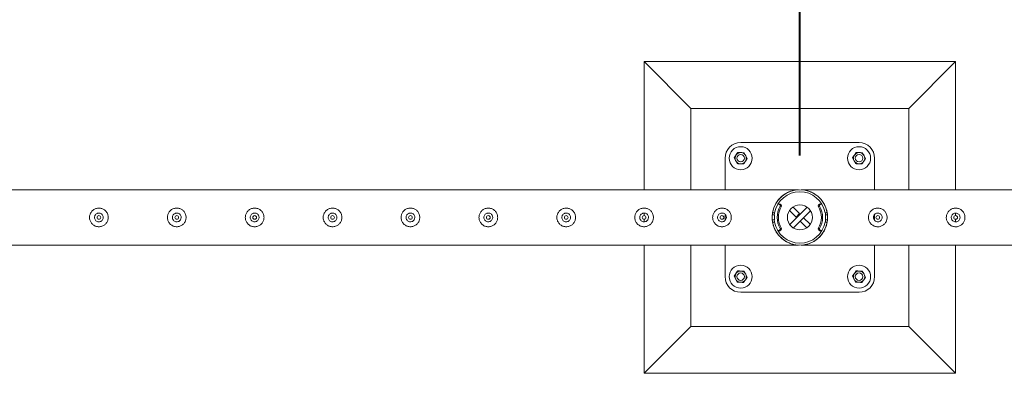
# Model space of a CAD drawing. Units: millimetres. Extents: x 0 to 42, y 0 to 29.8.
# Drawn here: x 11.4 to 12.9, y 26 to 26.6 of the extents above; entities that cross this region are included whole.
import ezdxf

# ---------------------------------------------------------------- set-up
doc = ezdxf.new("R2010")
doc.units = ezdxf.units.MM
doc.layers.add('LE_NORM', color=179, linetype='Continuous', lineweight=40)
doc.styles.add('SLDTEXTSTYLE0', font='TXT', dxfattribs={"width": 0.605})
doc.dimstyles.new('SLDDIMSTYLE1', dxfattribs={"dimtxt": 0.35, "dimasz": 0.3, "dimexe": 0, "dimexo": 0.0625, "dimgap": 0.0875, "dimtad": 1, "dimlfac": 100, "dimrnd": 1e-09, "dimzin": 12, "dimdsep": 46, "dimtxsty": 'SLDTEXTSTYLE0', "dimsah": 1, "dimcen": 0.09, "dimadec": 0, "dimazin": 3, "dimtfac": 1, "dimtofl": 0, "dimtmove": 0, "dimatfit": 3, "dimfxl": 0, "dimfrac": 2, "dimtolj": 1, "dimtzin": 12, "dimarcsym": 0})
doc.dimstyles.new('SLDDIMSTYLE2', dxfattribs={"dimtxt": 0.35, "dimasz": 0.3, "dimexe": 0, "dimexo": 0.0625, "dimgap": 0.0875, "dimtad": 1, "dimdec": 0, "dimlfac": 100, "dimrnd": 1e-09, "dimzin": 12, "dimdsep": 46, "dimtxsty": 'SLDTEXTSTYLE0', "dimsah": 1, "dimcen": 0.09, "dimadec": 0, "dimazin": 3, "dimtfac": 1, "dimtofl": 0, "dimtmove": 0, "dimatfit": 3, "dimfxl": 0, "dimfrac": 2, "dimtolj": 1, "dimtzin": 12, "dimarcsym": 0})

# ---------------------------------------------------------------- blocks, each defined once
blk = doc.blocks.new('_D_5')
at = {"layer": 'LE_NORM', "color": 7}
for p, q in [((10.1195, 26.3651), (10.1195, 27.2151)), ((12.6194, 26.3651), (12.6194, 27.2151)), ((10.1195, 27.116), (12.6194, 27.116))]:
    blk.add_line(p, q, dxfattribs=at)
for points in [[(10.1195, 27.116), (10.4195, 27.016), (10.4195, 27.216)], [(12.6194, 27.116), (12.3194, 27.216), (12.3194, 27.016)]]:
    blk.add_solid(points, dxfattribs=at)
at = {"layer": 'LE_NORM', "color": 7, "insert": (10.9091, 27.5672, -1.2493), "char_height": 0.35, "attachment_point": 1, "style": 'SLDTEXTSTYLE0'}
blk.add_mtext('250', dxfattribs=at)
blk = doc.blocks.new('_D_6')
at = {"layer": 'LE_NORM', "color": 7}
for p, q in [((10.1195, 26.3651), (10.1195, 27.8151)), ((30.1195, 26.3651), (30.1195, 27.8151)), ((10.1195, 27.716), (30.1195, 27.716))]:
    blk.add_line(p, q, dxfattribs=at)
for points in [[(10.1195, 27.716), (10.4195, 27.616), (10.4195, 27.816)], [(30.1195, 27.716), (29.8195, 27.816), (29.8195, 27.616)]]:
    blk.add_solid(points, dxfattribs=at)
at = {"layer": 'LE_NORM', "color": 7, "char_height": 0.35, "attachment_point": 1, "style": 'SLDTEXTSTYLE0'}
for s, insert in [('(8x250)', (20.0755, 28.1672, -1.2493)), ('2000', (18.8262, 28.1672, -1.2493))]:
    blk.add_mtext(s, dxfattribs=dict(at, insert=insert))

msp = doc.modelspace()

# ---------------------------------------------------------------- linework, layer by layer
at = {"color": 7, "linetype": 'Continuous', "lineweight": 0}
for p, q in [((12.86939, 26.51599), (12.36939, 26.51599)), ((12.36939, 26.51599), (12.44439, 26.44099)), ((12.36939, 26.51599), (12.36939, 26.31044)), ((12.86939, 26.51599), (12.79439, 26.44099)), ((12.86939, 26.31044), (12.86939, 26.51599)), ((12.79439, 26.44099), (12.44439, 26.44099)), ((12.44439, 26.44099), (12.44439, 26.31044)), ((12.79439, 26.31044), (12.79439, 26.44099)), ((12.71439, 26.38599), (12.52439, 26.38599)), ((12.49939, 26.36099), (12.49939, 26.31044)), ((12.73939, 26.31044), (12.73939, 26.36099)), ((12.61725, 26.31044), (10.12152, 26.31044)), ((12.61728, 26.31044), (12.61725, 26.31044)), ((15.11728, 26.31044), (12.6215, 26.31044)), ((12.58694, 26.28733), (12.58494, 26.28733)), ((12.58743, 26.28599), (12.58576, 26.28708)), ((12.58776, 26.28708), (12.58576, 26.28708)), ((12.58743, 26.28599), (12.58943, 26.28599)), ((12.58943, 26.28599), (12.58776, 26.28708)), ((12.5899, 26.28396), (12.5879, 26.28396)), ((12.63091, 26.28234), (12.60304, 26.25447)), ((12.61897, 26.27206), (12.60836, 26.28268)), ((12.65088, 26.28396), (12.64888, 26.28396)), ((12.65102, 26.28708), (12.64934, 26.28599)), ((12.64934, 26.28599), (12.65134, 26.28599)), ((12.65302, 26.28708), (12.65102, 26.28708)), ((12.65302, 26.28708), (12.65134, 26.28599)), ((12.65384, 26.28733), (12.65184, 26.28733)), ((12.36939, 26.27295), (12.36939, 26.26896)), ((12.36939, 26.26299), (12.36939, 26.25894)), ((12.49939, 26.27082), (12.49939, 26.26116)), ((12.57844, 26.26999), (12.57514, 26.26999)), ((12.57558, 26.27349), (12.57883, 26.27349)), ((12.57844, 26.26199), (12.57844, 26.26999)), ((12.57844, 26.26199), (12.57844, 26.26999)), ((12.57844, 26.26999), (12.57844, 26.26999)), ((12.61332, 26.2664), (12.6027, 26.27702)), ((12.6364, 26.27651), (12.60887, 26.24898)), ((12.61897, 26.27206), (12.61332, 26.2664)), ((12.6198, 26.25992), (12.62546, 26.26558)), ((12.62546, 26.26558), (12.63607, 26.25496)), ((12.65995, 26.27349), (12.6632, 26.27349)), ((12.66034, 26.26999), (12.66034, 26.26199)), ((12.66034, 26.26999), (12.66034, 26.26199)), ((12.66034, 26.26999), (12.66034, 26.26999)), ((12.66034, 26.26999), (12.66366, 26.26999)), ((12.73939, 26.26116), (12.73939, 26.27082)), ((12.74439, 26.27304), (12.74397, 26.27297)), ((12.74595, 26.27285), (12.74439, 26.27304)), ((12.86939, 26.27304), (12.86897, 26.27297)), ((12.87095, 26.27285), (12.86939, 26.27304)), ((12.86939, 26.26899), (12.86939, 26.27295)), ((12.86939, 26.25894), (12.86939, 26.26302)), ((11.49312, 26.25909), (11.49439, 26.25894)), ((11.49439, 26.25894), (11.49481, 26.25901)), ((11.61812, 26.25909), (11.61939, 26.25894)), ((11.61939, 26.25894), (11.61981, 26.25901)), ((11.74312, 26.25909), (11.74439, 26.25894)), ((11.74439, 26.25894), (11.74481, 26.25901)), ((11.86812, 26.25909), (11.86939, 26.25894)), ((11.86939, 26.25894), (11.86981, 26.25901)), ((11.99312, 26.25909), (11.99439, 26.25894)), ((11.99439, 26.25894), (11.99481, 26.25901)), ((12.11812, 26.25909), (12.11939, 26.25894)), ((12.11939, 26.25894), (12.11981, 26.25901)), ((12.24312, 26.25909), (12.24439, 26.25894)), ((12.24439, 26.25894), (12.24481, 26.25901)), ((12.36812, 26.25909), (12.36939, 26.25894)), ((12.36939, 26.25894), (12.36981, 26.25901)), ((12.49312, 26.25909), (12.49439, 26.25894)), ((12.49439, 26.25894), (12.49481, 26.25901)), ((12.57844, 26.26199), (12.57512, 26.26199)), ((12.57883, 26.25849), (12.57558, 26.25849)), ((12.57844, 26.26199), (12.57844, 26.26199)), ((12.5879, 26.24802), (12.5899, 26.24802)), ((12.6198, 26.25992), (12.63042, 26.24931)), ((12.64888, 26.24802), (12.65088, 26.24802)), ((12.6632, 26.25849), (12.65995, 26.25849)), ((12.66034, 26.26199), (12.66034, 26.26199)), ((12.66034, 26.26199), (12.66364, 26.26199)), ((12.74398, 26.25901), (12.74565, 26.25909)), ((12.86898, 26.25901), (12.87065, 26.25909)), ((12.58494, 26.24465), (12.58694, 26.24465)), ((12.58576, 26.2449), (12.58743, 26.24599)), ((12.58576, 26.2449), (12.58776, 26.2449)), ((12.58943, 26.24599), (12.58743, 26.24599)), ((12.58776, 26.2449), (12.58943, 26.24599)), ((12.65134, 26.24599), (12.64934, 26.24599)), ((12.64934, 26.24599), (12.65102, 26.2449)), ((12.65102, 26.2449), (12.65302, 26.2449)), ((12.65134, 26.24599), (12.65302, 26.2449)), ((12.65184, 26.24465), (12.65384, 26.24465)), ((10.16394, 26.22154), (12.61728, 26.22154)), ((12.36939, 26.22154), (12.36939, 26.01599)), ((12.44439, 26.22154), (12.44439, 26.09099)), ((12.49939, 26.22154), (12.49939, 26.17099)), ((12.6215, 26.22154), (12.62152, 26.22154)), ((12.62152, 26.22154), (15.11725, 26.22154)), ((12.73939, 26.17099), (12.73939, 26.22154)), ((12.79439, 26.09099), (12.79439, 26.22154)), ((12.86939, 26.01599), (12.86939, 26.22154)), ((12.52439, 26.14599), (12.71439, 26.14599)), ((12.36939, 26.01599), (12.44439, 26.09099)), ((12.44439, 26.09099), (12.79439, 26.09099)), ((12.86939, 26.01599), (12.79439, 26.09099)), ((12.36939, 26.01599), (12.86939, 26.01599))]:
    msp.add_line(p, q, dxfattribs=at)
at = {"color": 7, "linetype": 'Continuous', "lineweight": 0, "flags": 128}
for points in [[(12.57865, 26.27349), (12.57842, 26.27218), (12.57814, 26.26999)], [(12.66064, 26.26999), (12.66036, 26.27218), (12.66013, 26.27349)], [(12.57814, 26.26199), (12.57842, 26.2598), (12.57865, 26.25849)], [(12.66013, 26.25849), (12.66036, 26.2598), (12.66064, 26.26199)]]:
    msp.add_lwpolyline(points, dxfattribs=at)
at = {"color": 7, "linetype": 'Continuous', "lineweight": 0}
for centre, radius in [((12.52439, 26.36099), 0.0185), ((12.71439, 26.36099), 0.0185), ((12.52439, 26.36099), 0.006), ((12.71439, 26.36099), 0.006), ((12.61939, 26.26599), 0.02), ((11.49439, 26.26599), 0.003), ((11.61939, 26.26599), 0.003), ((11.74439, 26.26599), 0.003), ((11.86939, 26.26599), 0.003), ((11.99439, 26.26599), 0.003), ((12.11939, 26.26599), 0.003), ((12.24439, 26.26599), 0.003), ((12.36939, 26.26599), 0.003), ((12.49439, 26.26599), 0.003), ((12.74439, 26.26599), 0.003), ((12.86939, 26.26599), 0.003), ((12.52439, 26.17099), 0.0185), ((12.71439, 26.17099), 0.0185), ((12.52439, 26.17099), 0.006), ((12.71439, 26.17099), 0.006)]:
    msp.add_circle(centre, radius, dxfattribs=at)
for centre, radius, start, end in [((12.52439, 26.36099), 0.025, 90, 180), ((12.71439, 26.36099), 0.025, 0, 90), ((12.52439, 26.36099), 0.009, 146.84238, 206.84238), ((12.52439, 26.36099), 0.009, 86.84238, 146.84238), ((12.52439, 26.36099), 0.009, 26.84238, 86.84238), ((12.52439, 26.36099), 0.009, 326.84238, 26.84238), ((12.71439, 26.36099), 0.009, 146.84238, 206.84238), ((12.71439, 26.36099), 0.009, 86.84238, 146.84238), ((12.71439, 26.36099), 0.009, 26.84238, 86.84238), ((12.71439, 26.36099), 0.009, 326.84238, 26.84238), ((12.52439, 26.36099), 0.009, 206.84238, 266.84238), ((12.52439, 26.36099), 0.009, 266.84238, 326.84238), ((12.71439, 26.36099), 0.009, 206.84238, 266.84238), ((12.71439, 26.36099), 0.009, 266.84238, 326.84238), ((12.61939, 26.26599), 0.04445, 9.71392, 170.28608), ((12.61939, 26.26599), 0.04125, 10.47568, 169.52432), ((12.61796, 26.26599), 0.03502, 149.12866, 210.87134), ((12.58494, 26.28583), 0.0015, 56.74217, 146.51617), ((12.61996, 26.26599), 0.03502, 149.12866, 210.87134), ((12.58693, 26.28582), 0.00151, 56.82581, 89.90991), ((12.58661, 26.28473), 0.0015, 329.09946, 56.73993), ((12.58861, 26.28473), 0.0015, 329.1196, 56.71979), ((12.65017, 26.28473), 0.0015, 123.2811, 210.90515), ((12.61882, 26.26599), 0.03502, 329.12866, 30.87134), ((12.65217, 26.28473), 0.0015, 123.29693, 210.86368), ((12.62082, 26.26599), 0.03502, 329.1249, 30.8751), ((12.65184, 26.28583), 0.0015, 90.06985, 123.21268), ((12.65384, 26.28583), 0.0015, 33.48366, 123.258), ((12.61939, 26.26599), 0.04445, 189.71392, 350.28608), ((12.61939, 26.26599), 0.04125, 190.47568, 349.52432), ((12.58661, 26.24725), 0.0015, 303.26007, 30.90054), ((12.58861, 26.24725), 0.0015, 303.28021, 30.8804), ((12.65017, 26.24725), 0.0015, 149.09485, 236.7189), ((12.65217, 26.24725), 0.0015, 149.13632, 236.70307), ((12.58494, 26.24615), 0.0015, 213.48383, 303.25783), ((12.58693, 26.24616), 0.00151, 270.09009, 303.17419), ((12.65184, 26.24615), 0.0015, 236.78732, 269.93015), ((12.65384, 26.24615), 0.0015, 236.742, 326.51634), ((12.52439, 26.17099), 0.025, 180, 270), ((12.52439, 26.17099), 0.009, 146.84238, 206.84238), ((12.52439, 26.17099), 0.009, 86.84238, 146.84238), ((12.52439, 26.17099), 0.009, 26.84238, 86.84238), ((12.52439, 26.17099), 0.009, 326.84238, 26.84238), ((12.71439, 26.17099), 0.009, 146.84238, 206.84238), ((12.71439, 26.17099), 0.009, 86.84238, 146.84238), ((12.71439, 26.17099), 0.025, 270, 0), ((12.71439, 26.17099), 0.009, 26.84238, 86.84238), ((12.71439, 26.17099), 0.009, 326.84238, 26.84238), ((12.52439, 26.17099), 0.009, 206.84238, 266.84238), ((12.52439, 26.17099), 0.009, 266.84238, 326.84238), ((12.71439, 26.17099), 0.009, 206.84238, 266.84238), ((12.71439, 26.17099), 0.009, 266.84238, 326.84238)]:
    msp.add_arc(centre, radius, start, end, dxfattribs=at)
for points, knots in [([(12.51685, 26.36591), (12.5166, 26.36552), (12.51563, 26.36404), (12.5147, 26.36261), (12.51401, 26.36156)], [0, 0, 0, 0, 0.2686561, 1, 1, 1, 1]), ([(12.51636, 26.35693), (12.5163, 26.35704), (12.51588, 26.35787), (12.51509, 26.35944), (12.51437, 26.36085), (12.51401, 26.36156)], [0, 0, 0, 0, 0.0700611, 0.530776, 1, 1, 1, 1]), ([(12.5197, 26.37026), (12.51946, 26.3699), (12.51853, 26.36848), (12.51757, 26.36701), (12.51685, 26.36591)], [0, 0, 0, 0, 0.2575407, 1, 1, 1, 1]), ([(12.5197, 26.37026), (12.52054, 26.37022), (12.52224, 26.37012), (12.524, 26.37003), (12.52488, 26.36998)], [0, 0, 0, 0, 0.4954659, 1, 1, 1, 1]), ([(12.52488, 26.36998), (12.52501, 26.36997), (12.52594, 26.36992), (12.52769, 26.36982), (12.52927, 26.36973), (12.53007, 26.36969)], [0, 0, 0, 0, 0.0700284, 0.5308007, 1, 1, 1, 1]), ([(12.53007, 26.36969), (12.53045, 26.36894), (12.53122, 26.36742), (12.53202, 26.36585), (12.53242, 26.36505)], [0, 0, 0, 0, 0.4954943, 1, 1, 1, 1]), ([(12.53476, 26.36042), (12.53453, 26.36005), (12.5336, 26.35863), (12.53264, 26.35716), (12.53192, 26.35607)], [0, 0, 0, 0, 0.2575213, 1, 1, 1, 1]), ([(12.53242, 26.36505), (12.53247, 26.36494), (12.53289, 26.36411), (12.53369, 26.36254), (12.5344, 26.36113), (12.53476, 26.36042)], [0, 0, 0, 0, 0.0700204, 0.5307357, 1, 1, 1, 1]), ([(12.70685, 26.36591), (12.7066, 26.36552), (12.70563, 26.36404), (12.7047, 26.36261), (12.70401, 26.36156)], [0, 0, 0, 0, 0.2686561, 1, 1, 1, 1]), ([(12.70636, 26.35693), (12.7063, 26.35704), (12.70588, 26.35787), (12.70509, 26.35944), (12.70437, 26.36085), (12.70401, 26.36156)], [0, 0, 0, 0, 0.0700611, 0.530776, 1, 1, 1, 1]), ([(12.7097, 26.37026), (12.70946, 26.3699), (12.70853, 26.36848), (12.70757, 26.36701), (12.70685, 26.36591)], [0, 0, 0, 0, 0.2575407, 1, 1, 1, 1]), ([(12.7097, 26.37026), (12.71054, 26.37022), (12.71224, 26.37012), (12.714, 26.37003), (12.71488, 26.36998)], [0, 0, 0, 0, 0.4955105, 1, 1, 1, 1]), ([(12.71488, 26.36998), (12.71501, 26.36997), (12.71594, 26.36992), (12.71769, 26.36982), (12.71927, 26.36973), (12.72007, 26.36969)], [0, 0, 0, 0, 0.0701124, 0.530843, 1, 1, 1, 1]), ([(12.72007, 26.36969), (12.72045, 26.36894), (12.72122, 26.36742), (12.72202, 26.36585), (12.72242, 26.36505)], [0, 0, 0, 0, 0.49551449, 1, 1, 1, 1]), ([(12.72476, 26.36042), (12.72453, 26.36005), (12.7236, 26.35863), (12.72264, 26.35716), (12.72192, 26.35607)], [0, 0, 0, 0, 0.2575213, 1, 1, 1, 1]), ([(12.72242, 26.36505), (12.72247, 26.36494), (12.7229, 26.36411), (12.72369, 26.36254), (12.7244, 26.36113), (12.72476, 26.36042)], [0, 0, 0, 0, 0.0700583, 0.5307549, 1, 1, 1, 1]), ([(12.5187, 26.35229), (12.51832, 26.35304), (12.51755, 26.35456), (12.51676, 26.35613), (12.51636, 26.35693)], [0, 0, 0, 0, 0.4954943, 1, 1, 1, 1]), ([(12.52389, 26.352), (12.52377, 26.35201), (12.52284, 26.35206), (12.52108, 26.35216), (12.5195, 26.35225), (12.5187, 26.35229)], [0, 0, 0, 0, 0.0701137, 0.5308009, 1, 1, 1, 1]), ([(12.52908, 26.35172), (12.52824, 26.35176), (12.52654, 26.35186), (12.52478, 26.35196), (12.52389, 26.352)], [0, 0, 0, 0, 0.4954684, 1, 1, 1, 1]), ([(12.53192, 26.35607), (12.53166, 26.35567), (12.5307, 26.3542), (12.52977, 26.35277), (12.52908, 26.35172)], [0, 0, 0, 0, 0.2685808, 1, 1, 1, 1]), ([(12.7087, 26.35229), (12.70832, 26.35304), (12.70755, 26.35456), (12.70676, 26.35613), (12.70636, 26.35693)], [0, 0, 0, 0, 0.4954742, 1, 1, 1, 1]), ([(12.71389, 26.352), (12.71377, 26.35201), (12.71284, 26.35206), (12.71108, 26.35216), (12.7095, 26.35225), (12.7087, 26.35229)], [0, 0, 0, 0, 0.0701075, 0.5307542, 1, 1, 1, 1]), ([(12.71908, 26.35172), (12.71824, 26.35176), (12.71654, 26.35186), (12.71478, 26.35196), (12.71389, 26.352)], [0, 0, 0, 0, 0.4954684, 1, 1, 1, 1]), ([(12.72192, 26.35607), (12.72166, 26.35567), (12.7207, 26.3542), (12.71977, 26.35277), (12.71908, 26.35172)], [0, 0, 0, 0, 0.2685808, 1, 1, 1, 1]), ([(12.61728, 26.22154), (12.61723, 26.22154), (12.61709, 26.22155), (12.61545, 26.22164), (12.61299, 26.22192), (12.60868, 26.2227), (12.60353, 26.22425), (12.59749, 26.22705), (12.59246, 26.23041), (12.5884, 26.23395), (12.58522, 26.23735), (12.58214, 26.24144), (12.57931, 26.24634), (12.57707, 26.25181), (12.57562, 26.25739), (12.57488, 26.2629), (12.57485, 26.26851), (12.57549, 26.27396), (12.57677, 26.2791), (12.57849, 26.28374), (12.58058, 26.28791), (12.58293, 26.29163), (12.58587, 26.2954), (12.58945, 26.29906), (12.59367, 26.30244), (12.59822, 26.30526), (12.60307, 26.3075), (12.60814, 26.30915), (12.61229, 26.30998), (12.61526, 26.31031), (12.61665, 26.31041), (12.61724, 26.31044), (12.61725, 26.31044), (12.61725, 26.31044)], [0, 0, 0, 0, 0.0054449, 0.0177551, 0.0456312, 0.0735534, 0.1271783, 0.1809555, 0.2345016, 0.2681583, 0.3018795, 0.335493, 0.3752369, 0.4149354, 0.4482456, 0.4815338, 0.5149182, 0.5483103, 0.5802655, 0.6122399, 0.6419648, 0.6717981, 0.7015655, 0.7425051, 0.7835977, 0.8245997, 0.8686359, 0.912776, 0.9568308, 0.9767333, 0.9911827, 0.9969024, 1, 1, 1, 1]), ([(12.6215, 26.31044), (12.62154, 26.31044), (12.62169, 26.31043), (12.62332, 26.31034), (12.62579, 26.31006), (12.63009, 26.30928), (12.63524, 26.30773), (12.64128, 26.30493), (12.64632, 26.30157), (12.65038, 26.29803), (12.65356, 26.29463), (12.65664, 26.29054), (12.65947, 26.28564), (12.66171, 26.28017), (12.66316, 26.27459), (12.6639, 26.26908), (12.66393, 26.26348), (12.66328, 26.25802), (12.66201, 26.25288), (12.66029, 26.24824), (12.6582, 26.24407), (12.65584, 26.24035), (12.65291, 26.23658), (12.64933, 26.23292), (12.6451, 26.22954), (12.64055, 26.22672), (12.6357, 26.22448), (12.63063, 26.22283), (12.62648, 26.222), (12.62352, 26.22167), (12.62213, 26.22157), (12.62154, 26.22154), (12.62153, 26.22154), (12.62152, 26.22154)], [0, 0, 0, 0, 0.0054449, 0.0177536, 0.0456315, 0.0735518, 0.1271787, 0.1809559, 0.234502, 0.268157, 0.3018797, 0.3354933, 0.3752371, 0.4149357, 0.4482452, 0.4815334, 0.5149178, 0.5483099, 0.5802651, 0.6122404, 0.6419642, 0.6717988, 0.7015647, 0.7425044, 0.7835969, 0.8245989, 0.868637, 0.9127752, 0.95683, 0.9767325, 0.9911836, 0.9969022, 1, 1, 1, 1]), ([(11.49439, 26.25099), (11.49357, 26.25103), (11.49194, 26.25111), (11.48956, 26.25172), (11.48733, 26.25268), (11.48526, 26.254), (11.48343, 26.25566), (11.48185, 26.25763), (11.48061, 26.25988), (11.47977, 26.2623), (11.47937, 26.26482), (11.47938, 26.2673), (11.47979, 26.26971), (11.48057, 26.272), (11.48171, 26.27412), (11.48319, 26.27608), (11.48501, 26.27778), (11.48712, 26.2792), (11.48947, 26.28024), (11.49195, 26.28087), (11.49447, 26.28105), (11.49691, 26.28084), (11.49925, 26.28024), (11.50146, 26.27929), (11.50349, 26.27799), (11.50534, 26.27634), (11.50691, 26.27437), (11.50816, 26.27213), (11.50899, 26.2697), (11.50941, 26.26719), (11.5094, 26.2647), (11.50899, 26.26229), (11.50821, 26.26001), (11.50708, 26.25787), (11.5056, 26.25593), (11.50379, 26.25421), (11.50167, 26.2528), (11.49934, 26.25176), (11.49689, 26.25111), (11.49522, 26.25103), (11.49439, 26.25099)], [0, 0, 0, 0, 0.0257909, 0.0515787, 0.0773265, 0.1030724, 0.1297619, 0.156451, 0.1838592, 0.2112578, 0.2376798, 0.2640969, 0.2894508, 0.3148139, 0.3405079, 0.3662097, 0.3931498, 0.4200964, 0.4474423, 0.4747793, 0.5008489, 0.5269144, 0.5520596, 0.5772137, 0.6031778, 0.6291449, 0.6563976, 0.6836512, 0.710727, 0.7377961, 0.7635597, 0.7893252, 0.8146652, 0.8400045, 0.866298, 0.8926009, 0.9199635, 0.9473141, 0.9736597, 1, 1, 1, 1]), ([(11.61939, 26.25099), (11.61857, 26.25103), (11.61694, 26.25111), (11.61456, 26.25172), (11.61233, 26.25268), (11.61026, 26.254), (11.60843, 26.25566), (11.60685, 26.25763), (11.60561, 26.25988), (11.60477, 26.2623), (11.60437, 26.26482), (11.60438, 26.2673), (11.60479, 26.26971), (11.60557, 26.272), (11.60671, 26.27412), (11.60819, 26.27608), (11.61001, 26.27778), (11.61212, 26.2792), (11.61447, 26.28024), (11.61695, 26.28087), (11.61947, 26.28105), (11.62191, 26.28084), (11.62425, 26.28024), (11.62646, 26.27929), (11.62849, 26.27799), (11.63034, 26.27634), (11.63191, 26.27437), (11.63316, 26.27213), (11.63399, 26.2697), (11.63441, 26.26719), (11.6344, 26.2647), (11.63399, 26.26229), (11.63321, 26.26001), (11.63208, 26.25787), (11.6306, 26.25593), (11.62879, 26.25421), (11.62667, 26.2528), (11.62434, 26.25176), (11.62189, 26.25111), (11.62022, 26.25103), (11.61939, 26.25099)], [0, 0, 0, 0, 0.0257909, 0.0515787, 0.0773265, 0.1030724, 0.1297619, 0.156451, 0.1838592, 0.2112578, 0.2376798, 0.2640969, 0.2894508, 0.3148139, 0.3405079, 0.3662097, 0.3931498, 0.4200964, 0.4474423, 0.4747793, 0.5008489, 0.5269144, 0.5520596, 0.5772137, 0.6031778, 0.6291449, 0.6563976, 0.6836512, 0.710727, 0.7377961, 0.7635597, 0.7893252, 0.8146652, 0.8400045, 0.866298, 0.8926009, 0.9199635, 0.9473141, 0.9736597, 1, 1, 1, 1]), ([(11.74439, 26.25099), (11.74357, 26.25103), (11.74194, 26.25111), (11.73956, 26.25172), (11.73733, 26.25268), (11.73526, 26.254), (11.73343, 26.25566), (11.73185, 26.25763), (11.73061, 26.25988), (11.72977, 26.2623), (11.72937, 26.26482), (11.72938, 26.2673), (11.72979, 26.26971), (11.73057, 26.272), (11.73171, 26.27412), (11.73319, 26.27608), (11.73501, 26.27778), (11.73712, 26.2792), (11.73947, 26.28024), (11.74195, 26.28087), (11.74447, 26.28105), (11.74691, 26.28084), (11.74925, 26.28024), (11.75146, 26.27929), (11.75349, 26.27799), (11.75534, 26.27634), (11.75691, 26.27437), (11.75816, 26.27213), (11.75899, 26.2697), (11.75941, 26.26719), (11.7594, 26.2647), (11.75899, 26.26229), (11.75821, 26.26001), (11.75708, 26.25787), (11.7556, 26.25593), (11.75379, 26.25421), (11.75167, 26.2528), (11.74934, 26.25176), (11.74689, 26.25111), (11.74522, 26.25103), (11.74439, 26.25099)], [0, 0, 0, 0, 0.0257909, 0.0515787, 0.0773265, 0.1030724, 0.1297619, 0.156451, 0.1838592, 0.2112578, 0.2376798, 0.2640969, 0.2894508, 0.3148139, 0.3405079, 0.3662097, 0.3931498, 0.4200964, 0.4474423, 0.4747793, 0.5008489, 0.5269144, 0.5520596, 0.5772137, 0.6031778, 0.6291449, 0.6563976, 0.6836512, 0.710727, 0.7377961, 0.7635597, 0.7893252, 0.8146652, 0.8400045, 0.866298, 0.8926009, 0.9199635, 0.9473141, 0.9736597, 1, 1, 1, 1]), ([(11.86939, 26.25099), (11.86857, 26.25103), (11.86694, 26.25111), (11.86456, 26.25172), (11.86233, 26.25268), (11.86026, 26.254), (11.85843, 26.25566), (11.85685, 26.25763), (11.85561, 26.25988), (11.85477, 26.2623), (11.85437, 26.26482), (11.85438, 26.2673), (11.85479, 26.26971), (11.85557, 26.272), (11.85671, 26.27412), (11.85819, 26.27608), (11.86001, 26.27778), (11.86212, 26.2792), (11.86447, 26.28024), (11.86695, 26.28087), (11.86947, 26.28105), (11.87191, 26.28084), (11.87425, 26.28024), (11.87646, 26.27929), (11.87849, 26.27799), (11.88034, 26.27634), (11.88191, 26.27437), (11.88316, 26.27213), (11.88399, 26.2697), (11.88441, 26.26719), (11.8844, 26.2647), (11.88399, 26.26229), (11.88321, 26.26001), (11.88208, 26.25787), (11.8806, 26.25593), (11.87879, 26.25421), (11.87667, 26.2528), (11.87434, 26.25176), (11.87189, 26.25111), (11.87022, 26.25103), (11.86939, 26.25099)], [0, 0, 0, 0, 0.0257909, 0.0515787, 0.0773265, 0.1030724, 0.1297619, 0.156451, 0.1838592, 0.2112578, 0.2376798, 0.2640969, 0.2894508, 0.3148139, 0.3405079, 0.3662097, 0.3931498, 0.4200964, 0.4474423, 0.4747793, 0.5008489, 0.5269144, 0.5520596, 0.5772137, 0.6031778, 0.6291449, 0.6563976, 0.6836512, 0.710727, 0.7377961, 0.7635597, 0.7893252, 0.8146652, 0.8400045, 0.866298, 0.8926009, 0.9199635, 0.9473141, 0.9736597, 1, 1, 1, 1]), ([(11.99439, 26.25099), (11.99357, 26.25103), (11.99194, 26.25111), (11.98956, 26.25172), (11.98733, 26.25268), (11.98526, 26.254), (11.98343, 26.25566), (11.98185, 26.25763), (11.98061, 26.25988), (11.97977, 26.2623), (11.97937, 26.26482), (11.97938, 26.2673), (11.97979, 26.26971), (11.98057, 26.272), (11.98171, 26.27412), (11.98319, 26.27608), (11.98501, 26.27778), (11.98712, 26.2792), (11.98947, 26.28024), (11.99195, 26.28087), (11.99447, 26.28105), (11.99691, 26.28084), (11.99925, 26.28024), (12.00146, 26.27929), (12.00349, 26.27799), (12.00534, 26.27634), (12.00691, 26.27437), (12.00816, 26.27213), (12.00899, 26.2697), (12.00941, 26.26719), (12.0094, 26.2647), (12.00899, 26.26229), (12.00821, 26.26001), (12.00708, 26.25787), (12.0056, 26.25593), (12.00379, 26.25421), (12.00167, 26.2528), (11.99934, 26.25176), (11.99689, 26.25111), (11.99522, 26.25103), (11.99439, 26.25099)], [0, 0, 0, 0, 0.0257909, 0.0515787, 0.0773265, 0.1030724, 0.1297619, 0.156451, 0.1838592, 0.2112578, 0.2376798, 0.2640969, 0.2894508, 0.3148139, 0.3405079, 0.3662097, 0.3931498, 0.4200964, 0.4474423, 0.4747793, 0.5008489, 0.5269144, 0.5520596, 0.5772137, 0.6031778, 0.6291449, 0.6563976, 0.6836512, 0.710727, 0.7377961, 0.7635597, 0.7893252, 0.8146652, 0.8400045, 0.866298, 0.8926009, 0.9199635, 0.9473141, 0.9736597, 1, 1, 1, 1]), ([(12.11939, 26.25099), (12.11857, 26.25103), (12.11694, 26.25111), (12.11456, 26.25172), (12.11233, 26.25268), (12.11026, 26.254), (12.10843, 26.25566), (12.10685, 26.25763), (12.10561, 26.25988), (12.10477, 26.2623), (12.10437, 26.26482), (12.10438, 26.2673), (12.10479, 26.26971), (12.10557, 26.272), (12.10671, 26.27412), (12.10819, 26.27608), (12.11001, 26.27778), (12.11212, 26.2792), (12.11447, 26.28024), (12.11695, 26.28087), (12.11947, 26.28105), (12.12191, 26.28084), (12.12425, 26.28024), (12.12646, 26.27929), (12.12849, 26.27799), (12.13034, 26.27634), (12.13191, 26.27437), (12.13316, 26.27213), (12.134, 26.2697), (12.13441, 26.26719), (12.1344, 26.2647), (12.13399, 26.26229), (12.13321, 26.26001), (12.13208, 26.25787), (12.1306, 26.25593), (12.12879, 26.25421), (12.12667, 26.2528), (12.12434, 26.25176), (12.12189, 26.25111), (12.12022, 26.25103), (12.11939, 26.25099)], [0, 0, 0, 0, 0.0257909, 0.0515786, 0.0773264, 0.1030723, 0.1297618, 0.1564508, 0.183859, 0.2112575, 0.2376795, 0.2640966, 0.2894504, 0.3148135, 0.3405075, 0.3662093, 0.3931493, 0.4200959, 0.4474418, 0.4747787, 0.5008483, 0.5269188, 0.5520591, 0.5772132, 0.6031772, 0.6291406, 0.6563963, 0.6836523, 0.7107281, 0.7377964, 0.7635599, 0.7893254, 0.8146653, 0.8400046, 0.8663011, 0.8925968, 0.9199594, 0.9473191, 0.9736597, 1, 1, 1, 1]), ([(12.24439, 26.25099), (12.24357, 26.25103), (12.24194, 26.25111), (12.23956, 26.25172), (12.23733, 26.25268), (12.23526, 26.254), (12.23342, 26.25566), (12.23185, 26.25763), (12.23061, 26.25988), (12.22977, 26.2623), (12.22937, 26.26482), (12.22938, 26.2673), (12.22979, 26.26971), (12.23057, 26.272), (12.23171, 26.27412), (12.23319, 26.27608), (12.23501, 26.27778), (12.23712, 26.2792), (12.23947, 26.28024), (12.24195, 26.28087), (12.24447, 26.28105), (12.24691, 26.28084), (12.24925, 26.28024), (12.25146, 26.27929), (12.25349, 26.27799), (12.25534, 26.27634), (12.25691, 26.27437), (12.25816, 26.27213), (12.259, 26.2697), (12.25941, 26.26719), (12.2594, 26.2647), (12.25899, 26.26229), (12.25821, 26.26001), (12.25708, 26.25787), (12.2556, 26.25593), (12.25379, 26.25421), (12.25167, 26.2528), (12.24934, 26.25176), (12.24689, 26.25111), (12.24522, 26.25103), (12.24439, 26.25099)], [0, 0, 0, 0, 0.0257858, 0.0515832, 0.0773263, 0.1030764, 0.1297658, 0.1564517, 0.1838598, 0.2112583, 0.2376802, 0.2640973, 0.289451, 0.314814, 0.3405079, 0.3662067, 0.3931539, 0.4200921, 0.447438, 0.4747749, 0.5008444, 0.5269198, 0.5520601, 0.5772141, 0.6031781, 0.6291414, 0.6563971, 0.683653, 0.7107287, 0.737797, 0.7635604, 0.7893259, 0.8146657, 0.8400049, 0.8663014, 0.892597, 0.9199595, 0.9473192, 0.9736598, 1, 1, 1, 1]), ([(12.36939, 26.25099), (12.36857, 26.25103), (12.36694, 26.25111), (12.36456, 26.25172), (12.36233, 26.25268), (12.36026, 26.254), (12.35842, 26.25566), (12.35685, 26.25763), (12.35561, 26.25988), (12.35477, 26.2623), (12.35437, 26.26482), (12.35438, 26.2673), (12.35479, 26.26971), (12.35557, 26.272), (12.35671, 26.27412), (12.35819, 26.27608), (12.36001, 26.27778), (12.36212, 26.2792), (12.36447, 26.28024), (12.36695, 26.28087), (12.36947, 26.28105), (12.37191, 26.28084), (12.37425, 26.28024), (12.37646, 26.27929), (12.37849, 26.27799), (12.38034, 26.27634), (12.38191, 26.27437), (12.38316, 26.27213), (12.384, 26.2697), (12.38441, 26.26719), (12.3844, 26.2647), (12.38399, 26.26229), (12.38321, 26.26001), (12.38208, 26.25787), (12.3806, 26.25593), (12.37879, 26.25421), (12.37667, 26.2528), (12.37434, 26.25176), (12.37189, 26.25111), (12.37022, 26.25103), (12.36939, 26.25099)], [0, 0, 0, 0, 0.0257858, 0.0515832, 0.0773263, 0.1030764, 0.1297658, 0.1564517, 0.1838598, 0.2112583, 0.2376802, 0.2640973, 0.289451, 0.314814, 0.3405079, 0.3662067, 0.3931539, 0.4200921, 0.447438, 0.4747749, 0.5008444, 0.5269198, 0.5520601, 0.5772141, 0.6031781, 0.6291414, 0.6563971, 0.683653, 0.7107287, 0.737797, 0.7635604, 0.7893259, 0.8146657, 0.8400049, 0.8663014, 0.892597, 0.9199595, 0.9473192, 0.9736598, 1, 1, 1, 1]), ([(12.49439, 26.25099), (12.49357, 26.25103), (12.49194, 26.25111), (12.48956, 26.25172), (12.48733, 26.25268), (12.48526, 26.254), (12.48342, 26.25566), (12.48185, 26.25763), (12.48061, 26.25988), (12.47977, 26.2623), (12.47937, 26.26482), (12.47938, 26.2673), (12.47979, 26.26971), (12.48057, 26.272), (12.48171, 26.27412), (12.48319, 26.27608), (12.48501, 26.27778), (12.48712, 26.2792), (12.48947, 26.28024), (12.49195, 26.28087), (12.49447, 26.28105), (12.49691, 26.28084), (12.49925, 26.28024), (12.50146, 26.27929), (12.50349, 26.27799), (12.50534, 26.27634), (12.50691, 26.27437), (12.50816, 26.27213), (12.509, 26.2697), (12.50941, 26.26719), (12.5094, 26.2647), (12.50899, 26.26229), (12.50821, 26.26001), (12.50708, 26.25787), (12.5056, 26.25593), (12.50379, 26.25421), (12.50167, 26.2528), (12.49934, 26.25176), (12.49689, 26.25111), (12.49522, 26.25103), (12.49439, 26.25099)], [0, 0, 0, 0, 0.0257858, 0.0515832, 0.0773263, 0.1030764, 0.1297658, 0.1564517, 0.1838598, 0.2112583, 0.2376802, 0.2640973, 0.289451, 0.314814, 0.3405079, 0.3662067, 0.3931539, 0.4200921, 0.447438, 0.4747749, 0.5008444, 0.5269198, 0.5520601, 0.5772141, 0.6031781, 0.6291414, 0.6563971, 0.683653, 0.7107287, 0.737797, 0.7635604, 0.7893259, 0.8146657, 0.8400049, 0.8663014, 0.892597, 0.9199595, 0.9473192, 0.9736598, 1, 1, 1, 1]), ([(12.74439, 26.28099), (12.7452, 26.28095), (12.74684, 26.28087), (12.74921, 26.28026), (12.75145, 26.2793), (12.75351, 26.27798), (12.75535, 26.27633), (12.75693, 26.27435), (12.75816, 26.2721), (12.759, 26.26968), (12.75941, 26.26716), (12.7594, 26.26468), (12.75898, 26.26227), (12.75821, 26.25999), (12.75707, 26.25786), (12.75558, 26.2559), (12.75377, 26.2542), (12.75165, 26.25278), (12.7493, 26.25174), (12.74682, 26.25112), (12.74431, 26.25093), (12.74186, 26.25114), (12.73952, 26.25174), (12.73732, 26.25269), (12.73528, 26.25399), (12.73343, 26.25564), (12.73186, 26.25761), (12.73062, 26.25985), (12.72978, 26.26228), (12.72936, 26.26479), (12.72938, 26.26728), (12.72978, 26.26969), (12.73057, 26.27197), (12.7317, 26.27411), (12.73318, 26.27605), (12.73499, 26.27777), (12.7371, 26.27918), (12.73943, 26.28022), (12.74189, 26.28087), (12.74355, 26.28095), (12.74439, 26.28099)], [0, 0, 0, 0, 0.0257909, 0.0515834, 0.0773266, 0.1030767, 0.1297662, 0.1564551, 0.1838609, 0.2112594, 0.2376814, 0.2640985, 0.2894514, 0.3148145, 0.3405084, 0.3662102, 0.3931538, 0.4200921, 0.4474426, 0.4747795, 0.5008491, 0.5269195, 0.5520646, 0.5772141, 0.6031781, 0.6291452, 0.6564009, 0.6836545, 0.7107302, 0.7377985, 0.763562, 0.7893283, 0.8146666, 0.8400058, 0.8663024, 0.8926016, 0.9199641, 0.9473192, 0.9736647, 1, 1, 1, 1]), ([(12.86939, 26.28099), (12.8702, 26.28095), (12.87184, 26.28087), (12.87421, 26.28026), (12.87645, 26.2793), (12.87851, 26.27798), (12.88035, 26.27633), (12.88193, 26.27435), (12.88316, 26.2721), (12.884, 26.26968), (12.88441, 26.26716), (12.8844, 26.26468), (12.88398, 26.26227), (12.88321, 26.25999), (12.88207, 26.25786), (12.88058, 26.2559), (12.87877, 26.2542), (12.87665, 26.25278), (12.8743, 26.25174), (12.87182, 26.25112), (12.86931, 26.25093), (12.86686, 26.25114), (12.86452, 26.25174), (12.86232, 26.25269), (12.86028, 26.25399), (12.85843, 26.25564), (12.85686, 26.25761), (12.85562, 26.25985), (12.85478, 26.26228), (12.85436, 26.26479), (12.85438, 26.26728), (12.85478, 26.26969), (12.85557, 26.27197), (12.8567, 26.27411), (12.85818, 26.27605), (12.85999, 26.27777), (12.8621, 26.27918), (12.86443, 26.28022), (12.86689, 26.28087), (12.86855, 26.28095), (12.86939, 26.28099)], [0, 0, 0, 0, 0.0257909, 0.0515834, 0.0773266, 0.1030767, 0.1297662, 0.1564551, 0.1838609, 0.2112594, 0.2376814, 0.2640985, 0.2894514, 0.3148145, 0.3405084, 0.3662102, 0.3931538, 0.4200921, 0.4474426, 0.4747795, 0.5008491, 0.5269195, 0.5520646, 0.5772141, 0.6031781, 0.6291452, 0.6564009, 0.6836545, 0.7107302, 0.7377985, 0.763562, 0.7893283, 0.8146666, 0.8400058, 0.8663024, 0.8926016, 0.9199641, 0.9473192, 0.9736647, 1, 1, 1, 1]), ([(11.49439, 26.27304), (11.49517, 26.27296), (11.49675, 26.27281), (11.49884, 26.27161), (11.50045, 26.26985), (11.50139, 26.26762), (11.50153, 26.26522), (11.50088, 26.26292), (11.49951, 26.26096), (11.49757, 26.25955), (11.49525, 26.25886), (11.49286, 26.25897), (11.49064, 26.25986), (11.48884, 26.26143), (11.48764, 26.26352), (11.4872, 26.26589), (11.48757, 26.26826), (11.48869, 26.27037), (11.49045, 26.27199), (11.49246, 26.2729), (11.49382, 26.273), (11.49439, 26.27304)], [0, 0, 0, 0, 0.05316, 0.1062788, 0.1599091, 0.2138581, 0.2672928, 0.320166, 0.3733042, 0.4271177, 0.4809836, 0.5341795, 0.5870275, 0.6403829, 0.6943202, 0.74801, 0.8010044, 0.8539532, 0.9075434, 0.961497, 1, 1, 1, 1]), ([(11.4948, 26.27297), (11.49414, 26.273), (11.4931, 26.27306), (11.49216, 26.27262), (11.49182, 26.27245)], [0, 0, 0, 0, 0.6318005, 1, 1, 1, 1]), ([(11.61939, 26.27304), (11.62017, 26.27296), (11.62175, 26.27281), (11.62384, 26.27161), (11.62545, 26.26985), (11.62639, 26.26762), (11.62653, 26.26522), (11.62588, 26.26292), (11.62451, 26.26096), (11.62257, 26.25955), (11.62025, 26.25886), (11.61786, 26.25897), (11.61564, 26.25986), (11.61384, 26.26143), (11.61264, 26.26352), (11.6122, 26.26589), (11.61257, 26.26826), (11.61369, 26.27037), (11.61545, 26.27199), (11.61746, 26.2729), (11.61882, 26.273), (11.61939, 26.27304)], [0, 0, 0, 0, 0.05316, 0.1062788, 0.1599091, 0.2138581, 0.2672928, 0.320166, 0.3733042, 0.4271177, 0.4809836, 0.5341795, 0.5870275, 0.6403829, 0.6943202, 0.74801, 0.8010044, 0.8539532, 0.9075434, 0.961497, 1, 1, 1, 1]), ([(11.6198, 26.27297), (11.61914, 26.273), (11.6181, 26.27306), (11.61716, 26.27262), (11.61682, 26.27245)], [0, 0, 0, 0, 0.6318005, 1, 1, 1, 1]), ([(11.74439, 26.27304), (11.74517, 26.27296), (11.74675, 26.27281), (11.74884, 26.27161), (11.75045, 26.26985), (11.75139, 26.26762), (11.75153, 26.26522), (11.75088, 26.26292), (11.74951, 26.26096), (11.74757, 26.25955), (11.74525, 26.25886), (11.74286, 26.25897), (11.74064, 26.25986), (11.73884, 26.26143), (11.73764, 26.26352), (11.7372, 26.26589), (11.73757, 26.26826), (11.73869, 26.27037), (11.74045, 26.27199), (11.74246, 26.2729), (11.74382, 26.273), (11.74439, 26.27304)], [0, 0, 0, 0, 0.05316, 0.1062788, 0.1599091, 0.2138581, 0.2672928, 0.320166, 0.3733042, 0.4271177, 0.4809836, 0.5341795, 0.5870275, 0.6403829, 0.6943202, 0.74801, 0.8010044, 0.8539532, 0.9075434, 0.961497, 1, 1, 1, 1]), ([(11.7448, 26.27297), (11.74414, 26.273), (11.7431, 26.27306), (11.74216, 26.27262), (11.74182, 26.27245)], [0, 0, 0, 0, 0.6318005, 1, 1, 1, 1]), ([(11.86939, 26.27304), (11.87017, 26.27296), (11.87175, 26.27281), (11.87384, 26.27161), (11.87545, 26.26985), (11.87639, 26.26762), (11.87653, 26.26522), (11.87588, 26.26292), (11.87451, 26.26096), (11.87257, 26.25955), (11.87025, 26.25886), (11.86786, 26.25897), (11.86564, 26.25986), (11.86384, 26.26143), (11.86264, 26.26352), (11.8622, 26.26589), (11.86257, 26.26826), (11.86369, 26.27037), (11.86545, 26.27199), (11.86746, 26.2729), (11.86882, 26.273), (11.86939, 26.27304)], [0, 0, 0, 0, 0.05316, 0.1062788, 0.1599091, 0.2138581, 0.2672928, 0.320166, 0.3733042, 0.4271177, 0.4809836, 0.5341795, 0.5870275, 0.6403829, 0.6943202, 0.74801, 0.8010044, 0.8539532, 0.9075434, 0.961497, 1, 1, 1, 1]), ([(11.8698, 26.27297), (11.86914, 26.273), (11.8681, 26.27306), (11.86716, 26.27262), (11.86682, 26.27245)], [0, 0, 0, 0, 0.6318005, 1, 1, 1, 1]), ([(11.99439, 26.27304), (11.99517, 26.27296), (11.99675, 26.27281), (11.99884, 26.27161), (12.00045, 26.26985), (12.00139, 26.26762), (12.00153, 26.26522), (12.00088, 26.26292), (11.99951, 26.26096), (11.99757, 26.25955), (11.99525, 26.25886), (11.99286, 26.25897), (11.99064, 26.25986), (11.98884, 26.26143), (11.98764, 26.26352), (11.9872, 26.26589), (11.98757, 26.26826), (11.98869, 26.27037), (11.99045, 26.27199), (11.99246, 26.2729), (11.99382, 26.273), (11.99439, 26.27304)], [0, 0, 0, 0, 0.05316, 0.1062788, 0.1599091, 0.2138581, 0.2672928, 0.320166, 0.3733042, 0.4271177, 0.4809836, 0.5341795, 0.5870275, 0.6403829, 0.6943202, 0.74801, 0.8010044, 0.8539532, 0.9075434, 0.961497, 1, 1, 1, 1]), ([(11.9948, 26.27297), (11.99414, 26.273), (11.9931, 26.27306), (11.99216, 26.27262), (11.99182, 26.27245)], [0, 0, 0, 0, 0.6318005, 1, 1, 1, 1]), ([(12.11939, 26.27304), (12.12017, 26.27296), (12.12175, 26.27281), (12.12384, 26.27161), (12.12545, 26.26985), (12.12639, 26.26762), (12.12653, 26.26522), (12.12588, 26.26292), (12.12451, 26.26096), (12.12257, 26.25955), (12.12025, 26.25886), (12.11786, 26.25897), (12.11564, 26.25986), (12.11384, 26.26143), (12.11264, 26.26352), (12.1122, 26.26589), (12.11257, 26.26826), (12.11369, 26.27037), (12.11545, 26.27199), (12.11746, 26.2729), (12.11882, 26.273), (12.11939, 26.27304)], [0, 0, 0, 0, 0.05316001, 0.10628828, 0.15991861, 0.21386768, 0.26730108, 0.32017438, 0.37331261, 0.42711738, 0.48098336, 0.53417924, 0.58702725, 0.64038272, 0.69432002, 0.7480099, 0.80100425, 0.85395317, 0.90754337, 0.96149694, 1, 1, 1, 1]), ([(12.1198, 26.27297), (12.11914, 26.273), (12.1181, 26.27306), (12.11716, 26.27262), (12.11682, 26.27245)], [0, 0, 0, 0, 0.6318005, 1, 1, 1, 1]), ([(12.24439, 26.27304), (12.24517, 26.27296), (12.24675, 26.27281), (12.24884, 26.27161), (12.25045, 26.26985), (12.25139, 26.26762), (12.25153, 26.26522), (12.25088, 26.26292), (12.24951, 26.26096), (12.24757, 26.25955), (12.24525, 26.25886), (12.24286, 26.25897), (12.24064, 26.25986), (12.23884, 26.26143), (12.23764, 26.26352), (12.2372, 26.26589), (12.23757, 26.26826), (12.23869, 26.27037), (12.24045, 26.27199), (12.24246, 26.2729), (12.24382, 26.273), (12.24439, 26.27304)], [0, 0, 0, 0, 0.0531604, 0.106289, 0.1599196, 0.2138691, 0.2673028, 0.3201765, 0.373315, 0.4271201, 0.4809865, 0.5341827, 0.587031, 0.6403787, 0.6943217, 0.7480119, 0.8010066, 0.8539609, 0.9075436, 0.9615074, 1, 1, 1, 1]), ([(12.2448, 26.27297), (12.24414, 26.273), (12.2431, 26.27306), (12.24216, 26.27262), (12.24182, 26.27245)], [0, 0, 0, 0, 0.6319488, 1, 1, 1, 1]), ([(12.36939, 26.27304), (12.37017, 26.27296), (12.37175, 26.27281), (12.37384, 26.27161), (12.37545, 26.26985), (12.37639, 26.26762), (12.37653, 26.26522), (12.37588, 26.26292), (12.37451, 26.26096), (12.37257, 26.25955), (12.37025, 26.25886), (12.36786, 26.25897), (12.36564, 26.25986), (12.36384, 26.26143), (12.36264, 26.26352), (12.3622, 26.26589), (12.36257, 26.26826), (12.36369, 26.27037), (12.36545, 26.27199), (12.36746, 26.2729), (12.36882, 26.273), (12.36939, 26.27304)], [0, 0, 0, 0, 0.0531604, 0.106289, 0.1599196, 0.2138691, 0.2673028, 0.3201765, 0.373315, 0.4271201, 0.4809865, 0.5341827, 0.587031, 0.6403787, 0.6943217, 0.7480119, 0.8010066, 0.8539609, 0.9075436, 0.9615074, 1, 1, 1, 1]), ([(12.3698, 26.27297), (12.36914, 26.273), (12.3681, 26.27306), (12.36716, 26.27262), (12.36682, 26.27245)], [0, 0, 0, 0, 0.6319488, 1, 1, 1, 1]), ([(12.49439, 26.27304), (12.49517, 26.27296), (12.49675, 26.27281), (12.49884, 26.27161), (12.50045, 26.26985), (12.50139, 26.26762), (12.50153, 26.26522), (12.50088, 26.26292), (12.49951, 26.26096), (12.49757, 26.25955), (12.49525, 26.25886), (12.49286, 26.25897), (12.49064, 26.25986), (12.48884, 26.26143), (12.48764, 26.26352), (12.4872, 26.26589), (12.48757, 26.26826), (12.48869, 26.27037), (12.49045, 26.27199), (12.49246, 26.2729), (12.49382, 26.273), (12.49439, 26.27304)], [0, 0, 0, 0, 0.0531604, 0.106289, 0.1599196, 0.2138691, 0.2673028, 0.3201765, 0.373315, 0.4271201, 0.4809865, 0.5341827, 0.587031, 0.6403787, 0.6943217, 0.7480119, 0.8010066, 0.8539609, 0.9075436, 0.9615074, 1, 1, 1, 1]), ([(12.4948, 26.27297), (12.49413, 26.27304), (12.49344, 26.27311), (12.49282, 26.27286), (12.4928, 26.27285)], [0, 0, 0, 0, 0.9645664, 1, 1, 1, 1]), ([(12.74439, 26.25894), (12.7436, 26.25902), (12.74203, 26.25917), (12.73993, 26.26037), (12.73832, 26.26214), (12.73739, 26.26436), (12.73725, 26.26676), (12.7379, 26.26906), (12.73926, 26.27102), (12.74121, 26.27243), (12.74352, 26.27312), (12.74592, 26.27301), (12.74813, 26.27212), (12.74994, 26.27055), (12.75114, 26.26846), (12.75157, 26.26609), (12.7512, 26.26372), (12.75008, 26.26161), (12.74833, 26.25999), (12.74632, 26.25908), (12.74496, 26.25898), (12.74439, 26.25894)], [0, 0, 0, 0, 0.0531497, 0.1062783, 0.1599089, 0.2138583, 0.2672927, 0.3201663, 0.3733048, 0.4271186, 0.4809849, 0.5341811, 0.5870194, 0.6403752, 0.6943182, 0.7480064, 0.8010011, 0.8539503, 0.907533, 0.9614967, 1, 1, 1, 1]), ([(12.86939, 26.25894), (12.8686, 26.25902), (12.86703, 26.25917), (12.86493, 26.26037), (12.86332, 26.26214), (12.86239, 26.26436), (12.86225, 26.26676), (12.8629, 26.26906), (12.86426, 26.27102), (12.86621, 26.27243), (12.86852, 26.27312), (12.87092, 26.27301), (12.87313, 26.27212), (12.87494, 26.27055), (12.87614, 26.26846), (12.87657, 26.26609), (12.8762, 26.26372), (12.87508, 26.26161), (12.87333, 26.25999), (12.87132, 26.25908), (12.86996, 26.25898), (12.86939, 26.25894)], [0, 0, 0, 0, 0.0531497, 0.1062783, 0.1599089, 0.2138583, 0.2672927, 0.3201663, 0.3733048, 0.4271186, 0.4809849, 0.5341811, 0.5870194, 0.6403752, 0.6943182, 0.7480064, 0.8010011, 0.8539503, 0.907533, 0.9614967, 1, 1, 1, 1]), ([(12.51685, 26.17591), (12.5166, 26.17552), (12.51563, 26.17404), (12.5147, 26.17261), (12.51401, 26.17156)], [0, 0, 0, 0, 0.2686561, 1, 1, 1, 1]), ([(12.51636, 26.16693), (12.5163, 26.16704), (12.51588, 26.16787), (12.51509, 26.16944), (12.51437, 26.17085), (12.51401, 26.17156)], [0, 0, 0, 0, 0.0700611, 0.530776, 1, 1, 1, 1]), ([(12.5197, 26.18026), (12.51946, 26.1799), (12.51853, 26.17848), (12.51757, 26.17701), (12.51685, 26.17591)], [0, 0, 0, 0, 0.2575951, 1, 1, 1, 1]), ([(12.5197, 26.18026), (12.52054, 26.18022), (12.52224, 26.18012), (12.524, 26.18003), (12.52488, 26.17998)], [0, 0, 0, 0, 0.4954684, 1, 1, 1, 1]), ([(12.52488, 26.17998), (12.52501, 26.17997), (12.52594, 26.17992), (12.52769, 26.17982), (12.52927, 26.17973), (12.53007, 26.17969)], [0, 0, 0, 0, 0.0700234, 0.5308007, 1, 1, 1, 1]), ([(12.53007, 26.17969), (12.53045, 26.17894), (12.53122, 26.17742), (12.53202, 26.17585), (12.53242, 26.17505)], [0, 0, 0, 0, 0.4954943, 1, 1, 1, 1]), ([(12.53476, 26.17042), (12.53453, 26.17005), (12.5336, 26.16863), (12.53264, 26.16716), (12.53192, 26.16607)], [0, 0, 0, 0, 0.2575213, 1, 1, 1, 1]), ([(12.53242, 26.17505), (12.53247, 26.17494), (12.53289, 26.17411), (12.53369, 26.17254), (12.5344, 26.17113), (12.53476, 26.17042)], [0, 0, 0, 0, 0.0700204, 0.5307357, 1, 1, 1, 1]), ([(12.70685, 26.17591), (12.7066, 26.17552), (12.70563, 26.17404), (12.7047, 26.17261), (12.70401, 26.17156)], [0, 0, 0, 0, 0.2686561, 1, 1, 1, 1]), ([(12.70636, 26.16693), (12.7063, 26.16704), (12.70588, 26.16787), (12.70509, 26.16944), (12.70437, 26.17085), (12.70401, 26.17156)], [0, 0, 0, 0, 0.0700611, 0.530776, 1, 1, 1, 1]), ([(12.7097, 26.18026), (12.70946, 26.1799), (12.70853, 26.17848), (12.70757, 26.17701), (12.70685, 26.17591)], [0, 0, 0, 0, 0.2575951, 1, 1, 1, 1]), ([(12.7097, 26.18026), (12.71054, 26.18022), (12.71224, 26.18012), (12.714, 26.18003), (12.71488, 26.17998)], [0, 0, 0, 0, 0.495513, 1, 1, 1, 1]), ([(12.71488, 26.17998), (12.71501, 26.17997), (12.71594, 26.17992), (12.71769, 26.17982), (12.71927, 26.17973), (12.72007, 26.17969)], [0, 0, 0, 0, 0.0701074, 0.530843, 1, 1, 1, 1]), ([(12.72007, 26.17969), (12.72045, 26.17894), (12.72122, 26.17742), (12.72202, 26.17585), (12.72242, 26.17505)], [0, 0, 0, 0, 0.49551449, 1, 1, 1, 1]), ([(12.72476, 26.17042), (12.72453, 26.17005), (12.7236, 26.16863), (12.72264, 26.16716), (12.72192, 26.16607)], [0, 0, 0, 0, 0.2575213, 1, 1, 1, 1]), ([(12.72242, 26.17505), (12.72247, 26.17494), (12.7229, 26.17411), (12.72369, 26.17254), (12.7244, 26.17113), (12.72476, 26.17042)], [0, 0, 0, 0, 0.0700583, 0.5307549, 1, 1, 1, 1]), ([(12.5187, 26.16229), (12.51832, 26.16304), (12.51755, 26.16456), (12.51676, 26.16613), (12.51636, 26.16693)], [0, 0, 0, 0, 0.4954943, 1, 1, 1, 1]), ([(12.52389, 26.162), (12.52377, 26.16201), (12.52284, 26.16206), (12.52108, 26.16216), (12.5195, 26.16225), (12.5187, 26.16229)], [0, 0, 0, 0, 0.07011866, 0.53080088, 1, 1, 1, 1]), ([(12.52908, 26.16172), (12.52824, 26.16176), (12.52654, 26.16186), (12.52478, 26.16196), (12.52389, 26.162)], [0, 0, 0, 0, 0.4954659, 1, 1, 1, 1]), ([(12.53192, 26.16607), (12.53166, 26.16567), (12.5307, 26.1642), (12.52977, 26.16277), (12.52908, 26.16172)], [0, 0, 0, 0, 0.2686007, 1, 1, 1, 1]), ([(12.7087, 26.16229), (12.70832, 26.16304), (12.70755, 26.16456), (12.70676, 26.16613), (12.70636, 26.16693)], [0, 0, 0, 0, 0.4954742, 1, 1, 1, 1]), ([(12.71389, 26.162), (12.71377, 26.16201), (12.71284, 26.16206), (12.71108, 26.16216), (12.7095, 26.16225), (12.7087, 26.16229)], [0, 0, 0, 0, 0.07011249, 0.53075419, 1, 1, 1, 1]), ([(12.71908, 26.16172), (12.71824, 26.16176), (12.71654, 26.16186), (12.71478, 26.16196), (12.71389, 26.162)], [0, 0, 0, 0, 0.4954659, 1, 1, 1, 1]), ([(12.72192, 26.16607), (12.72166, 26.16567), (12.7207, 26.1642), (12.71977, 26.16277), (12.71908, 26.16172)], [0, 0, 0, 0, 0.2686007, 1, 1, 1, 1])]:
    msp.add_open_spline(points, degree=3, knots=knots, dxfattribs=at)

# ---------------------------------------------------------------- dimensions: what is measured, and where the dimension line sits
at = {"layer": 'LE_NORM', "color": 7}
dim = msp.add_linear_dim(base=(30.11949, 27.71599), p1=(10.11949, 26.26599), p2=(30.11949, 26.26599), text='<> (8x250)', dimstyle='SLDDIMSTYLE1', dxfattribs=at)
dim.commit()
dim.dimension.update_dxf_attribs({"geometry": '_D_6', "text_midpoint": (20.11949, 27.71599), "dimtype": 160})
dim = msp.add_linear_dim(base=(12.61939, 27.11599), p1=(10.11949, 26.26599), p2=(12.61939, 26.26599), dimstyle='SLDDIMSTYLE2', dxfattribs=at)
dim.commit()
dim.dimension.update_dxf_attribs({"geometry": '_D_5', "text_midpoint": (11.36944, 27.11599), "dimtype": 160})

doc.saveas('drawing.dxf')
